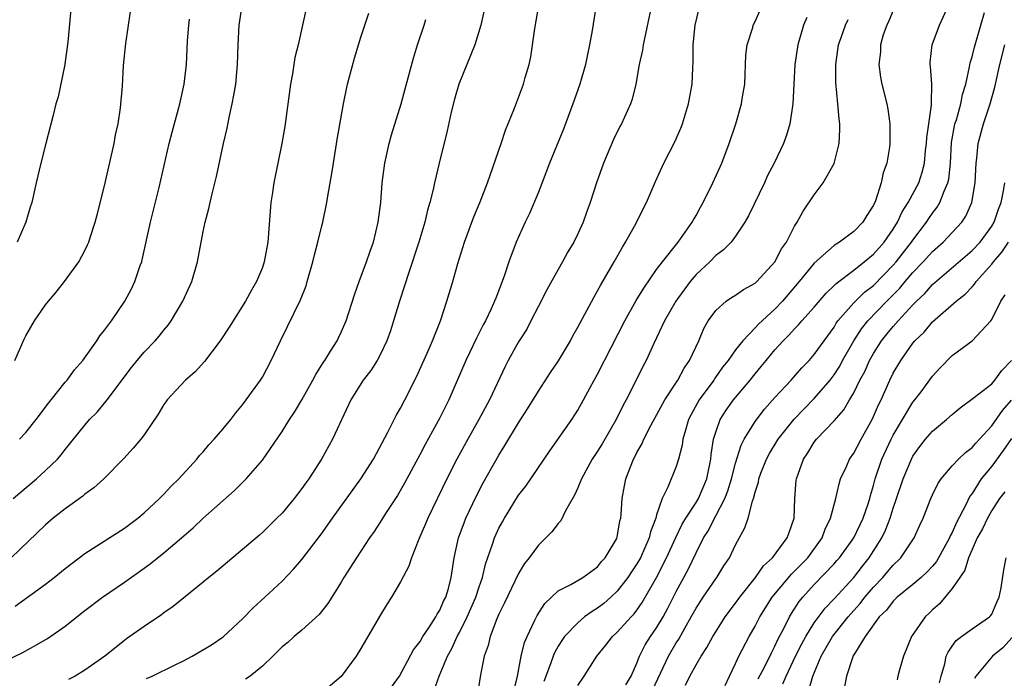
# Model space of a CAD drawing. Units: inches. Extents: x 2631000 to 2634000, y 1506000 to 1509000.
# Drawn here: x 2631644 to 2631744, y 1506067 to 1506134 of the extents above; entities that cross this region are included whole.
import ezdxf

# ---------------------------------------------------------------- set-up
doc = ezdxf.new("R2010")
doc.units = ezdxf.units.IN
doc.header["$MEASUREMENT"] = 0
doc.layers.add('LD26311506_2ft', color=91, linetype='Continuous')

msp = doc.modelspace()

# ---------------------------------------------------------------- linework, layer by layer
at = {"layer": 'LD26311506_2ft'}
for points, elevation in [([(2631703.166, 1506137), (2631702.462, 1506132.463), (2631702.205, 1506131), (2631701.976, 1506130.024), (2631701.785, 1506129), (2631701.223, 1506127), (2631700.629, 1506125.371), (2631700.512, 1506125), (2631699.553, 1506122.447), (2631698.144, 1506119), (2631697, 1506116.047), (2631696.11, 1506113.89), (2631695.663, 1506113), (2631694.748, 1506111), (2631694.008, 1506109), (2631693.542, 1506107.542), (2631692.672, 1506105.328), (2631692.566, 1506105), (2631692.215, 1506104.215), (2631691.631, 1506103), (2631691.407, 1506102.593), (2631690.731, 1506101.269), (2631689.66, 1506099), (2631687.916, 1506095), (2631687.6, 1506094.4), (2631687, 1506093.169), (2631685.513, 1506090.487), (2631685, 1506089.496), (2631683.432, 1506086.568), (2631682.698, 1506085.302), (2631681.573, 1506083.573), (2631681.131, 1506082.869), (2631680.337, 1506081.663), (2631679.868, 1506081), (2631678.547, 1506079), (2631677.276, 1506077), (2631677, 1506076.524), (2631676.036, 1506075), (2631675.649, 1506074.351), (2631674.765, 1506073.235), (2631673, 1506071.635), (2631672.231, 1506071), (2631671.583, 1506070.417), (2631671, 1506069.96), (2631670.081, 1506069), (2631669, 1506067.994), (2631667.759, 1506067), (2631667.305, 1506066.695)], 9704), ([(2631673.642, 1506135.642), (2631673.09, 1506133), (2631672.626, 1506131), (2631672.297, 1506129.702), (2631672.057, 1506128.057), (2631671.852, 1506127), (2631671.276, 1506122.724), (2631670.972, 1506121), (2631670.155, 1506117), (2631670.032, 1506116.032), (2631669.873, 1506115), (2631669.56, 1506111), (2631669.199, 1506109), (2631669, 1506108.421), (2631668.411, 1506107), (2631667.891, 1506106.109), (2631667.297, 1506105), (2631665.64, 1506102.361), (2631664.731, 1506101), (2631663.119, 1506098.881), (2631662.173, 1506097.827), (2631661.214, 1506097), (2631659.356, 1506095), (2631659.198, 1506094.802), (2631659, 1506094.514), (2631658.441, 1506093.559), (2631657, 1506091.455), (2631656.666, 1506091), (2631655.908, 1506090.092), (2631654.958, 1506089.042), (2631652.921, 1506087), (2631651.92, 1506086.08), (2631651, 1506085.429), (2631650.776, 1506085.224), (2631649, 1506083.949), (2631647.794, 1506083), (2631647, 1506082.33), (2631643.51, 1506079)], 9714), ([(2631643.72, 1506085), (2631644.409, 1506085.591), (2631646.093, 1506087), (2631647, 1506087.83), (2631648.203, 1506089), (2631648.583, 1506089.416), (2631649, 1506089.963), (2631651, 1506092.445), (2631651.479, 1506093), (2631652.232, 1506093.768), (2631653.272, 1506095), (2631655.724, 1506098.276), (2631656.3, 1506099), (2631657, 1506099.834), (2631658.139, 1506101), (2631658.536, 1506101.464), (2631659, 1506102.056), (2631659.44, 1506102.56), (2631659.76, 1506103), (2631660.944, 1506105), (2631661.843, 1506107), (2631662.43, 1506109), (2631663, 1506112.068), (2631663.193, 1506113), (2631663.588, 1506114.412), (2631663.698, 1506115), (2631663.894, 1506115.894), (2631664.366, 1506117.634), (2631665.075, 1506121), (2631665.438, 1506122.562), (2631665.642, 1506123.642), (2631665.949, 1506125), (2631666.12, 1506125.88), (2631666.295, 1506127), (2631666.486, 1506129), (2631666.543, 1506131), (2631666.644, 1506133), (2631666.956, 1506135)], 9716), ([(2631643.901, 1506099), (2631644.838, 1506101.162), (2631645, 1506101.492), (2631645.876, 1506103), (2631647, 1506104.621), (2631647.303, 1506105), (2631648.087, 1506105.913), (2631648.943, 1506107), (2631650.387, 1506109), (2631651, 1506110.145), (2631651.278, 1506110.722), (2631651.39, 1506111), (2631651.554, 1506111.554), (2631652.031, 1506113), (2631652.245, 1506113.755), (2631653, 1506116.702), (2631653.953, 1506121), (2631654.115, 1506121.885), (2631654.362, 1506123), (2631654.624, 1506124.624), (2631654.807, 1506126.806), (2631654.914, 1506128.914), (2631655.147, 1506131.147), (2631655.612, 1506134.388)], 9720), ([(2631643.916, 1506074.084), (2631647, 1506076.32), (2631647.886, 1506077), (2631649, 1506077.919), (2631651, 1506079.434), (2631655, 1506081.996), (2631656.363, 1506083), (2631657, 1506083.535), (2631658.574, 1506085), (2631659, 1506085.43), (2631659.746, 1506086.254), (2631660.524, 1506087), (2631662.359, 1506089), (2631662.641, 1506089.359), (2631663, 1506089.747), (2631663.574, 1506090.425), (2631664.117, 1506091), (2631665, 1506092.028), (2631665.789, 1506093), (2631666.309, 1506093.691), (2631667, 1506094.51), (2631667.368, 1506095), (2631668.805, 1506097), (2631669, 1506097.313), (2631669.897, 1506099), (2631670.853, 1506101), (2631671.569, 1506102.431), (2631672.857, 1506105.143), (2631673.431, 1506106.569), (2631673.564, 1506107), (2631674.137, 1506109), (2631674.281, 1506109.719), (2631674.64, 1506111), (2631675, 1506112.5), (2631675.137, 1506113), (2631675.556, 1506115), (2631675.645, 1506115.645), (2631676.055, 1506117.945), (2631676.207, 1506119), (2631676.605, 1506121.396), (2631677.228, 1506125), (2631677.637, 1506127), (2631678.349, 1506129.651), (2631679, 1506131.785), (2631679.79, 1506134.21)], 9712), ([(2631649.615, 1506135), (2631649.274, 1506131.274), (2631649, 1506129.311), (2631648.952, 1506129), (2631648.283, 1506125.717), (2631648.066, 1506125), (2631647.729, 1506123.729), (2631647.051, 1506121), (2631646.528, 1506119), (2631646.046, 1506117), (2631645.608, 1506115), (2631645.459, 1506114.541), (2631645.009, 1506113), (2631644.131, 1506111)], 9722), ([(2631691.504, 1506134.495), (2631691.172, 1506133), (2631690.572, 1506131), (2631688.939, 1506127), (2631688.498, 1506125.502), (2631688.153, 1506124.153), (2631687.739, 1506122.261), (2631686.942, 1506119), (2631686.473, 1506117), (2631686.34, 1506116.34), (2631685.998, 1506115), (2631685.766, 1506114.235), (2631685.471, 1506113), (2631684.87, 1506111), (2631683.817, 1506107.817), (2631683.432, 1506106.568), (2631682.919, 1506105), (2631682.316, 1506103), (2631681.992, 1506102.008), (2631681.64, 1506101), (2631681, 1506099.644), (2631680.66, 1506099), (2631680.011, 1506097.989), (2631679.234, 1506097), (2631677.975, 1506095), (2631676.13, 1506091), (2631675.013, 1506089), (2631673.7, 1506087), (2631673.399, 1506086.601), (2631673, 1506086.021), (2631672.22, 1506085), (2631671, 1506083.518), (2631670.487, 1506083), (2631669.738, 1506082.262), (2631669, 1506081.561), (2631668.702, 1506081.298), (2631664.379, 1506077.621), (2631663.575, 1506077), (2631663, 1506076.516), (2631659.949, 1506074.051), (2631659, 1506073.394), (2631658.779, 1506073.221), (2631657, 1506072.023), (2631655.56, 1506071), (2631655.223, 1506070.777), (2631655, 1506070.615), (2631653.024, 1506069), (2631651, 1506067.582), (2631650.009, 1506067), (2631649.336, 1506066.664)], 9708), ([(2631657.261, 1506066.739), (2631657.81, 1506067), (2631660.14, 1506068.14), (2631661, 1506068.544), (2631661.88, 1506069), (2631663.84, 1506070.159), (2631665.04, 1506070.96), (2631667, 1506072.788), (2631668.073, 1506073.926), (2631669.261, 1506075), (2631671, 1506076.614), (2631672.166, 1506077.834), (2631673, 1506078.815), (2631675, 1506081.429), (2631676.116, 1506083), (2631679, 1506086.984), (2631680.273, 1506089), (2631681.738, 1506091.738), (2631682.571, 1506093.429), (2631683, 1506094.144), (2631683.452, 1506095), (2631684.648, 1506097.352), (2631685.72, 1506099.72), (2631686.265, 1506101), (2631687.058, 1506103), (2631687.728, 1506105), (2631688.325, 1506107), (2631688.832, 1506108.832), (2631689.493, 1506111), (2631690.443, 1506113.557), (2631691.093, 1506115.093), (2631691.841, 1506117), (2631693.231, 1506121), (2631693.661, 1506122.339), (2631694.59, 1506124.59), (2631695.496, 1506127), (2631695.673, 1506127.673), (2631696.061, 1506129), (2631696.229, 1506129.771), (2631696.644, 1506132.644), (2631697.044, 1506135)], 9706), ([(2631708.474, 1506135), (2631707.639, 1506131), (2631707.552, 1506130.448), (2631707.246, 1506129), (2631706.889, 1506127), (2631706.522, 1506125.478), (2631706.352, 1506125), (2631705.441, 1506123), (2631705.28, 1506122.72), (2631704.61, 1506121.39), (2631703.602, 1506119), (2631702.906, 1506117), (2631702.26, 1506115), (2631701.912, 1506114.088), (2631701.541, 1506113), (2631701, 1506111.836), (2631700.59, 1506111), (2631699.989, 1506110.011), (2631699.455, 1506109), (2631699, 1506108.216), (2631697.857, 1506106.142), (2631697, 1506104.485), (2631696.255, 1506103), (2631695.818, 1506102.181), (2631695, 1506100.877), (2631693.954, 1506099), (2631693.624, 1506098.376), (2631692.048, 1506095), (2631690.963, 1506093), (2631689.832, 1506091), (2631688.733, 1506089), (2631687.722, 1506087), (2631685.792, 1506083), (2631685.567, 1506082.433), (2631684.885, 1506080.885), (2631684.133, 1506079), (2631683.855, 1506078.145), (2631683, 1506076.551), (2631682.109, 1506075), (2631681.676, 1506074.324), (2631681, 1506073.214), (2631679, 1506069.781), (2631678.503, 1506069), (2631677, 1506066.938), (2631675, 1506065.277)], 9702), ([(2631682.117, 1506065.882), (2631682.922, 1506067), (2631684.33, 1506069.67), (2631685, 1506070.517), (2631685.284, 1506071), (2631685.893, 1506071.893), (2631686.596, 1506073), (2631686.727, 1506073.273), (2631687, 1506073.677), (2631687.394, 1506074.606), (2631687.605, 1506075), (2631687.873, 1506075.873), (2631688.168, 1506077), (2631688.471, 1506079), (2631688.914, 1506081), (2631689.463, 1506082.537), (2631689.653, 1506083), (2631690.719, 1506085.281), (2631691.406, 1506086.594), (2631693, 1506089.394), (2631693.617, 1506090.383), (2631695, 1506092.685), (2631695.912, 1506094.088), (2631697, 1506095.877), (2631698.226, 1506097.774), (2631699.034, 1506098.966), (2631700.247, 1506101), (2631700.505, 1506101.494), (2631701, 1506102.357), (2631702.622, 1506105.379), (2631703, 1506106.04), (2631703.325, 1506106.675), (2631704.699, 1506109), (2631705.522, 1506110.478), (2631705.857, 1506111), (2631706.932, 1506112.932), (2631707.635, 1506114.365), (2631707.978, 1506115), (2631708.875, 1506117.125), (2631709.732, 1506119), (2631710.852, 1506121.148), (2631711.461, 1506122.539), (2631711.634, 1506123), (2631712.24, 1506125), (2631712.597, 1506127), (2631712.665, 1506128.665), (2631712.717, 1506129.283), (2631712.717, 1506131), (2631712.926, 1506133), (2631713.315, 1506134.684)], 9700), ([(2631686.439, 1506065.561), (2631686.932, 1506067), (2631687.771, 1506069), (2631688.222, 1506069.778), (2631688.76, 1506071), (2631689, 1506071.43), (2631689.79, 1506073), (2631690.668, 1506075), (2631691, 1506076.035), (2631691.346, 1506077), (2631691.648, 1506078.352), (2631692.364, 1506080.364), (2631692.555, 1506081), (2631693, 1506081.981), (2631693.36, 1506082.64), (2631693.567, 1506083), (2631695, 1506085.329), (2631695.737, 1506086.263), (2631698.166, 1506089.834), (2631700.387, 1506093), (2631701, 1506093.964), (2631701.589, 1506095), (2631702.252, 1506096.252), (2631703, 1506097.609), (2631703.702, 1506099), (2631705.777, 1506103), (2631706.941, 1506105.059), (2631707.687, 1506106.314), (2631709, 1506108.203), (2631709.586, 1506109), (2631711.19, 1506111), (2631712.614, 1506113), (2631712.739, 1506113.261), (2631713, 1506113.703), (2631713.459, 1506114.541), (2631713.736, 1506115), (2631714.709, 1506117), (2631715.601, 1506119), (2631716.357, 1506121), (2631717.031, 1506123), (2631717.608, 1506125), (2631717.712, 1506125.712), (2631717.935, 1506127), (2631717.997, 1506127.997), (2631718.033, 1506129), (2631718.046, 1506129.953), (2631718.194, 1506131), (2631718.755, 1506132.756), (2631718.807, 1506133), (2631719, 1506133.369), (2631719.502, 1506134.497)], 9698), ([(2631733, 1506134.485), (2631732.575, 1506133.425), (2631732.35, 1506133), (2631731.993, 1506131.993), (2631731.716, 1506131), (2631731.705, 1506130.295), (2631731.55, 1506129), (2631731.709, 1506127.709), (2631731.861, 1506127), (2631732.361, 1506125), (2631732.462, 1506124.462), (2631732.656, 1506123), (2631732.645, 1506121.355), (2631732.66, 1506121), (2631732.62, 1506120.62), (2631732.358, 1506119), (2631731.985, 1506118.015), (2631731.773, 1506117), (2631731.195, 1506115.195), (2631731, 1506114.756), (2631730.311, 1506113.689), (2631729.914, 1506113), (2631729, 1506112.078), (2631727.553, 1506111), (2631727.2, 1506110.801), (2631727, 1506110.644), (2631725, 1506108.857), (2631723.467, 1506107), (2631721.756, 1506105), (2631721, 1506104.212), (2631719.332, 1506102.668), (2631719, 1506102.287), (2631717.745, 1506101), (2631717, 1506100.059), (2631716.258, 1506099), (2631715.696, 1506098.304), (2631714.873, 1506097.127), (2631714.797, 1506097), (2631713.329, 1506095), (2631712.494, 1506093.506), (2631712.25, 1506093), (2631711.921, 1506091.921), (2631711.664, 1506091), (2631711.59, 1506090.41), (2631711.232, 1506089), (2631711, 1506088.254), (2631710.15, 1506086.15), (2631709.572, 1506085), (2631709, 1506083.337), (2631708.908, 1506083), (2631708.382, 1506081.618), (2631708.256, 1506081), (2631707.351, 1506079), (2631707, 1506078.383), (2631706.437, 1506077.563), (2631706.075, 1506077), (2631705, 1506075.591), (2631704.362, 1506075), (2631703.64, 1506074.36), (2631703, 1506073.87), (2631702.445, 1506073.555), (2631701.7, 1506073), (2631701, 1506072.41), (2631699.663, 1506071), (2631699.381, 1506070.619), (2631699, 1506070.015), (2631698.632, 1506069.368), (2631698.491, 1506069), (2631698.25, 1506068.25), (2631697.57, 1506066.43)], 9692), ([(2631701, 1506066.04), (2631701.663, 1506067), (2631702.928, 1506069), (2631703.863, 1506070.137), (2631704.51, 1506071), (2631705, 1506071.436), (2631706.415, 1506073), (2631706.709, 1506073.291), (2631707, 1506073.678), (2631707.543, 1506074.457), (2631708.993, 1506077.007), (2631710.009, 1506079), (2631710.937, 1506081.063), (2631711.596, 1506082.404), (2631711.965, 1506083), (2631713, 1506084.582), (2631713.249, 1506085), (2631714.09, 1506087), (2631714.496, 1506089), (2631714.545, 1506089.455), (2631714.78, 1506091), (2631715, 1506091.724), (2631715.455, 1506093), (2631716.057, 1506093.943), (2631716.797, 1506095), (2631717, 1506095.253), (2631718.477, 1506097), (2631719, 1506097.651), (2631719.623, 1506098.377), (2631720.104, 1506099), (2631721, 1506100.071), (2631721.838, 1506101), (2631722.428, 1506101.573), (2631723, 1506102.201), (2631723.407, 1506102.593), (2631723.743, 1506103), (2631725, 1506104.406), (2631726.185, 1506105.815), (2631727, 1506106.585), (2631727.199, 1506106.801), (2631729, 1506108.16), (2631730.068, 1506109), (2631731, 1506109.759), (2631731.574, 1506110.426), (2631732.098, 1506111), (2631733, 1506112.295), (2631733.444, 1506113), (2631733.925, 1506114.075), (2631734.522, 1506115), (2631735.586, 1506117), (2631735.931, 1506118.069), (2631736.168, 1506119), (2631736.288, 1506120.288), (2631736.373, 1506121), (2631736.409, 1506121.591), (2631736.604, 1506123), (2631736.894, 1506124.894), (2631736.881, 1506125.119), (2631736.928, 1506127), (2631736.801, 1506128.801), (2631736.763, 1506129), (2631736.76, 1506129.24), (2631736.955, 1506131), (2631737.698, 1506133), (2631738.625, 1506135)], 9690), ([(2631705.883, 1506066.117), (2631706.419, 1506067), (2631707, 1506068.306), (2631707.259, 1506069), (2631707.838, 1506070.162), (2631708.379, 1506071), (2631709, 1506071.893), (2631709.659, 1506073), (2631710.132, 1506073.868), (2631711, 1506075.558), (2631712.198, 1506077.802), (2631713, 1506079.506), (2631713.766, 1506081), (2631714.247, 1506081.753), (2631714.862, 1506083), (2631715, 1506083.238), (2631715.919, 1506085), (2631716.225, 1506085.775), (2631716.6, 1506087), (2631717, 1506088.572), (2631717.579, 1506090.421), (2631717.89, 1506091), (2631719, 1506092.801), (2631719.95, 1506094.05), (2631721, 1506095.229), (2631722.65, 1506097), (2631723.742, 1506098.258), (2631724.47, 1506099), (2631725, 1506099.591), (2631725.982, 1506101), (2631727, 1506102.382), (2631727.227, 1506102.773), (2631727.392, 1506103), (2631729, 1506104.845), (2631730.09, 1506105.91), (2631731, 1506106.61), (2631733, 1506108.646), (2631733.305, 1506109), (2631734.874, 1506111), (2631735, 1506111.194), (2631736.372, 1506113), (2631736.614, 1506113.386), (2631737, 1506113.943), (2631737.468, 1506114.532), (2631737.743, 1506115), (2631738.172, 1506116.173), (2631738.554, 1506117), (2631738.638, 1506117.362), (2631738.802, 1506119), (2631738.909, 1506121.091), (2631739.218, 1506122.782), (2631739.271, 1506123), (2631739.408, 1506123.407), (2631739.875, 1506125), (2631740.045, 1506125.955), (2631740.368, 1506127), (2631740.757, 1506128.757), (2631740.819, 1506129.181), (2631741, 1506129.765), (2631741.236, 1506130.764), (2631741.885, 1506133), (2631742.279, 1506134.279)], 9688), ([(2631643, 1506068.56), (2631644.637, 1506069.363), (2631646.308, 1506070.309), (2631647.205, 1506070.795), (2631649, 1506072.04), (2631651, 1506073.636), (2631652.777, 1506075), (2631655, 1506076.521), (2631657, 1506077.932), (2631657.619, 1506078.381), (2631659, 1506079.488), (2631660.799, 1506081), (2631661.98, 1506082.02), (2631663, 1506083.001), (2631666.177, 1506085.823), (2631667.375, 1506087), (2631669, 1506088.892), (2631671, 1506091.797), (2631671.765, 1506093), (2631672.258, 1506093.742), (2631673.006, 1506094.994), (2631674.127, 1506097), (2631674.418, 1506097.582), (2631675.188, 1506098.812), (2631675.327, 1506099), (2631675.923, 1506099.924), (2631676.588, 1506101), (2631676.723, 1506101.277), (2631677, 1506101.849), (2631677.497, 1506103), (2631678.345, 1506105.655), (2631678.828, 1506107), (2631679.578, 1506109), (2631679.936, 1506110.064), (2631680.275, 1506111), (2631680.758, 1506113), (2631681.007, 1506115.008), (2631681.172, 1506117), (2631681.425, 1506119), (2631681.874, 1506121), (2631682.117, 1506121.883), (2631683.082, 1506125), (2631683.481, 1506126.519), (2631684.349, 1506129.651), (2631684.758, 1506131), (2631685.424, 1506133), (2631685.575, 1506133.574)], 9710), ([(2631644.358, 1506091), (2631645, 1506091.694), (2631646.062, 1506093), (2631647.32, 1506094.681), (2631647.59, 1506095), (2631649, 1506096.781), (2631649.195, 1506097), (2631649.944, 1506098.056), (2631650.79, 1506099), (2631652.212, 1506101), (2631652.521, 1506101.479), (2631653, 1506102.054), (2631653.684, 1506103), (2631655.037, 1506105), (2631655.726, 1506106.274), (2631656.068, 1506107), (2631656.618, 1506108.618), (2631656.764, 1506109), (2631656.814, 1506109.186), (2631657.665, 1506113), (2631657.918, 1506114.082), (2631658.541, 1506116.54), (2631659.562, 1506121), (2631659.848, 1506122.152), (2631660.621, 1506125), (2631661.083, 1506127), (2631661.317, 1506129), (2631661.414, 1506131.414), (2631661.529, 1506133), (2631661.612, 1506133.612)], 9718), ([(2631724.235, 1506133.764), (2631723.913, 1506133), (2631723.316, 1506131), (2631723.038, 1506129), (2631722.916, 1506127), (2631722.82, 1506125), (2631722.773, 1506124.773), (2631722.527, 1506123), (2631722.179, 1506121.821), (2631721.871, 1506121), (2631720.914, 1506119), (2631720.259, 1506117.741), (2631719.929, 1506117), (2631718.336, 1506113.664), (2631717.949, 1506113), (2631717, 1506111.583), (2631716.552, 1506111), (2631715.793, 1506110.207), (2631715, 1506109.633), (2631714.384, 1506109), (2631713, 1506107.709), (2631712.399, 1506107), (2631710.935, 1506105), (2631709.812, 1506103), (2631708.718, 1506100.718), (2631707.935, 1506099), (2631707.607, 1506098.393), (2631706.862, 1506096.862), (2631705.915, 1506095), (2631705.589, 1506094.411), (2631704.898, 1506093), (2631703.462, 1506090.538), (2631703, 1506089.799), (2631702.459, 1506089), (2631701.383, 1506087), (2631701, 1506086.08), (2631700.668, 1506085.332), (2631699.763, 1506083.763), (2631699.268, 1506082.732), (2631699, 1506082.464), (2631698.368, 1506081.632), (2631697.757, 1506081), (2631697, 1506080.262), (2631696.081, 1506079), (2631695.606, 1506078.394), (2631695, 1506077.399), (2631693.582, 1506074.418), (2631693, 1506073.259), (2631692.799, 1506072.799), (2631692.125, 1506071), (2631691.911, 1506070.089), (2631691.51, 1506069), (2631691.138, 1506067.138), (2631690.814, 1506065.186)], 9696), ([(2631694.524, 1506065.476), (2631694.892, 1506067), (2631695.269, 1506069), (2631695.608, 1506070.392), (2631695.86, 1506071), (2631696.655, 1506072.655), (2631696.865, 1506073.135), (2631697.646, 1506074.354), (2631699, 1506075.641), (2631700.293, 1506076.293), (2631701.5, 1506077), (2631703, 1506078.088), (2631703.4, 1506078.6), (2631703.785, 1506079), (2631704.95, 1506080.95), (2631705, 1506081.091), (2631705.277, 1506082.723), (2631705.359, 1506083), (2631705.407, 1506083.407), (2631705.514, 1506085), (2631705.731, 1506086.269), (2631705.876, 1506087), (2631706.654, 1506089), (2631706.784, 1506089.216), (2631707, 1506089.669), (2631707.487, 1506090.513), (2631707.695, 1506091), (2631708.403, 1506092.403), (2631709.826, 1506095), (2631711.141, 1506097), (2631711.787, 1506098.213), (2631712.339, 1506099), (2631713.271, 1506101), (2631713.779, 1506102.221), (2631714.244, 1506103), (2631715, 1506104.064), (2631716.053, 1506105), (2631716.606, 1506105.394), (2631717, 1506105.63), (2631717.813, 1506106.187), (2631719, 1506106.846), (2631719.167, 1506107), (2631721, 1506108.996), (2631721.686, 1506110.314), (2631722.189, 1506111), (2631723, 1506112.602), (2631723.253, 1506113), (2631723.873, 1506114.128), (2631725, 1506115.789), (2631725.905, 1506117), (2631727, 1506118.97), (2631727.509, 1506121), (2631727.591, 1506122.409), (2631727.579, 1506123), (2631727.508, 1506123.508), (2631727.394, 1506125), (2631727.181, 1506127.181), (2631727.179, 1506129), (2631727.453, 1506131), (2631727.724, 1506131.724), (2631728.17, 1506133), (2631728.448, 1506133.552)], 9694), ([(2631708.32, 1506065), (2631710.208, 1506069), (2631711, 1506070.375), (2631711.251, 1506070.749), (2631711.86, 1506071.86), (2631712.52, 1506073), (2631713, 1506073.879), (2631713.736, 1506075), (2631715, 1506076.872), (2631715.1, 1506077), (2631715.835, 1506078.165), (2631716.394, 1506079), (2631717, 1506080.306), (2631717.966, 1506082.034), (2631718.289, 1506083), (2631718.724, 1506084.724), (2631718.844, 1506085), (2631719, 1506085.639), (2631719.331, 1506086.669), (2631719.368, 1506087), (2631719.58, 1506087.58), (2631720.15, 1506089), (2631720.448, 1506089.552), (2631721.327, 1506091), (2631722.942, 1506093.057), (2631723.929, 1506094.071), (2631725, 1506095.132), (2631726.599, 1506097), (2631727, 1506097.536), (2631727.571, 1506098.429), (2631727.872, 1506099), (2631729.016, 1506101), (2631729.791, 1506102.208), (2631730.42, 1506103), (2631732.365, 1506105), (2631733.677, 1506106.323), (2631734.23, 1506107), (2631735, 1506107.897), (2631736.055, 1506109), (2631737, 1506110.056), (2631738.076, 1506111), (2631739, 1506111.976), (2631739.951, 1506113), (2631740.373, 1506113.627), (2631740.967, 1506115), (2631741.331, 1506117), (2631741.435, 1506119), (2631741.497, 1506119.497), (2631741.615, 1506121), (2631742.177, 1506123), (2631742.848, 1506125), (2631743.306, 1506126.694), (2631743.834, 1506129), (2631744.335, 1506131)], 9686), ([(2631711.928, 1506066.072), (2631712.37, 1506067), (2631713, 1506068.137), (2631713.51, 1506069), (2631714.111, 1506069.889), (2631714.699, 1506071), (2631715, 1506071.498), (2631715.968, 1506073), (2631717, 1506074.374), (2631717.432, 1506075), (2631719.027, 1506077), (2631719.831, 1506078.169), (2631720.741, 1506079), (2631722.258, 1506081), (2631722.438, 1506081.562), (2631722.955, 1506083), (2631723.013, 1506085), (2631723.156, 1506086.844), (2631723.179, 1506087), (2631723.903, 1506089), (2631724.353, 1506089.647), (2631725, 1506090.722), (2631725.206, 1506091), (2631727, 1506092.877), (2631728.003, 1506093.997), (2631728.57, 1506095), (2631729, 1506095.723), (2631729.627, 1506097), (2631730.114, 1506097.886), (2631730.611, 1506099), (2631731, 1506099.695), (2631731.819, 1506101), (2631732.349, 1506101.651), (2631733, 1506102.434), (2631733.5, 1506103), (2631735, 1506104.624), (2631735.367, 1506105), (2631736.203, 1506105.797), (2631737, 1506106.702), (2631741, 1506110.133), (2631741.813, 1506111), (2631743, 1506112.622), (2631743.231, 1506113), (2631743.674, 1506114.326), (2631743.947, 1506115), (2631744.204, 1506116.204), (2631744.329, 1506117)], 9684), ([(2631715.962, 1506066.038), (2631716.382, 1506067), (2631717, 1506068.268), (2631717.326, 1506069), (2631718.38, 1506071), (2631719, 1506072.07), (2631719.471, 1506073), (2631720.722, 1506075), (2631722.67, 1506077.33), (2631723, 1506077.629), (2631724.34, 1506079), (2631725.786, 1506081), (2631726.092, 1506081.908), (2631726.653, 1506083), (2631727.168, 1506085), (2631727.508, 1506086.492), (2631727.671, 1506087), (2631728.253, 1506088.253), (2631728.577, 1506089), (2631729, 1506089.603), (2631729.739, 1506091), (2631730.912, 1506093.088), (2631731.51, 1506094.49), (2631731.765, 1506095), (2631732.658, 1506097), (2631733, 1506097.696), (2631733.76, 1506099), (2631735, 1506100.744), (2631735.21, 1506101), (2631736.131, 1506101.868), (2631737, 1506102.905), (2631739.403, 1506105), (2631740.294, 1506105.706), (2631741, 1506106.471), (2631741.265, 1506106.735), (2631741.429, 1506107), (2631743, 1506108.759), (2631743.174, 1506109), (2631744.009, 1506109.991), (2631744.687, 1506111)], 9682), ([(2631719.296, 1506066.704), (2631719.963, 1506067.963), (2631720.641, 1506069.359), (2631721, 1506070.036), (2631721.297, 1506070.703), (2631721.963, 1506071.963), (2631722.471, 1506073), (2631722.669, 1506073.331), (2631723.458, 1506074.542), (2631723.826, 1506075), (2631725, 1506076.268), (2631727, 1506078.367), (2631727.298, 1506078.702), (2631727.552, 1506079), (2631728.999, 1506081), (2631729.959, 1506083), (2631730.456, 1506084.456), (2631730.622, 1506085), (2631730.692, 1506085.308), (2631731, 1506086.306), (2631731.183, 1506087), (2631731.864, 1506089), (2631732.783, 1506091), (2631733, 1506091.43), (2631733.929, 1506093), (2631735, 1506094.76), (2631735.203, 1506095), (2631735.826, 1506095.826), (2631737, 1506097.414), (2631737.764, 1506098.236), (2631739, 1506099.488), (2631740.999, 1506101.001), (2631742.892, 1506103), (2631743, 1506103.14), (2631743.93, 1506105), (2631744.357, 1506105.643)], 9680), ([(2631721.796, 1506066.204), (2631722.141, 1506067), (2631723.098, 1506069), (2631723.728, 1506070.272), (2631724.138, 1506071), (2631725, 1506072.384), (2631726.11, 1506073.89), (2631727, 1506074.812), (2631728.997, 1506077.003), (2631729.872, 1506078.128), (2631730.575, 1506079), (2631731.856, 1506081), (2631732.226, 1506081.774), (2631732.683, 1506083), (2631733, 1506084.015), (2631733.351, 1506085), (2631734.026, 1506087), (2631734.845, 1506089), (2631735, 1506089.293), (2631735.71, 1506090.289), (2631736.288, 1506091), (2631737, 1506091.811), (2631738.423, 1506093), (2631739, 1506093.522), (2631739.797, 1506094.203), (2631741.264, 1506095.264), (2631743, 1506096.624), (2631743.325, 1506097), (2631744.014, 1506097.986), (2631745.016, 1506099)], 9678), ([(2631724.429, 1506065.571), (2631724.842, 1506067), (2631725.692, 1506069), (2631726.858, 1506071), (2631728.431, 1506073), (2631728.689, 1506073.311), (2631729.642, 1506074.358), (2631730.131, 1506075), (2631731, 1506076.017), (2631731.946, 1506077), (2631732.437, 1506077.562), (2631733, 1506078.247), (2631733.793, 1506079), (2631735.142, 1506081), (2631735.711, 1506082.289), (2631736.044, 1506083), (2631736.832, 1506085), (2631737, 1506085.381), (2631737.516, 1506086.485), (2631737.868, 1506087), (2631739, 1506088.316), (2631739.629, 1506089), (2631740.333, 1506089.667), (2631741, 1506090.159), (2631741.374, 1506090.626), (2631741.746, 1506091), (2631743, 1506092.36), (2631744.089, 1506093.911), (2631745, 1506094.956)], 9676), ([(2631745, 1506091.085), (2631744.146, 1506089.853), (2631743, 1506088.279), (2631741.942, 1506087), (2631741, 1506085.519), (2631740.766, 1506085.234), (2631740.371, 1506084.371), (2631739.423, 1506082.577), (2631739, 1506081.57), (2631738.793, 1506081.207), (2631738.718, 1506081), (2631737.397, 1506078.603), (2631737, 1506078.136), (2631736.45, 1506077.55), (2631735.849, 1506077), (2631735, 1506076.274), (2631733.42, 1506075), (2631733.212, 1506074.788), (2631733, 1506074.605), (2631732.306, 1506073.695), (2631731.572, 1506073), (2631730.143, 1506071), (2631729, 1506069.143), (2631728.917, 1506069), (2631728.862, 1506068.862), (2631728.248, 1506067), (2631728.062, 1506065.938)], 9674), ([(2631744.311, 1506085.689), (2631743.784, 1506085), (2631743, 1506083.785), (2631742.564, 1506083), (2631742.063, 1506081.937), (2631741.537, 1506081), (2631741, 1506079.827), (2631740.647, 1506079), (2631740.274, 1506077.726), (2631739.754, 1506077), (2631739, 1506075.885), (2631737.683, 1506074.317), (2631737, 1506073.719), (2631736.639, 1506073.361), (2631736.246, 1506073), (2631734.844, 1506071), (2631734.036, 1506069), (2631733.635, 1506067.635), (2631733.476, 1506067), (2631733.399, 1506066.601)], 9672), ([(2631737.698, 1506066.302), (2631737.872, 1506067), (2631738.248, 1506068.248), (2631738.389, 1506069), (2631738.563, 1506069.437), (2631739, 1506070.038), (2631739.381, 1506070.619), (2631739.923, 1506071), (2631741, 1506071.799), (2631742.775, 1506073), (2631742.885, 1506073.115), (2631743, 1506073.282), (2631743.507, 1506074.493), (2631743.756, 1506075), (2631743.957, 1506075.957), (2631744.227, 1506077.772), (2631744.449, 1506079)], 9670), ([(2631745.084, 1506070.916), (2631744.135, 1506069.865), (2631743.088, 1506069), (2631741.369, 1506067), (2631741.237, 1506066.763)], 9668)]:
    msp.add_lwpolyline(points, dxfattribs=dict(at, elevation=elevation))

doc.saveas('drawing.dxf')
